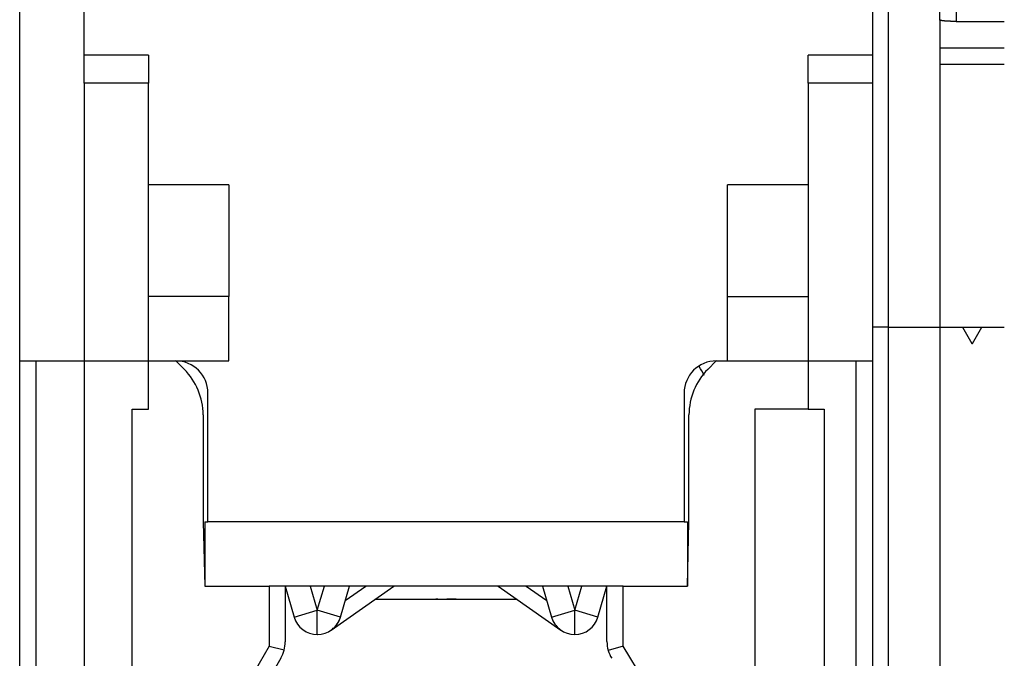
# Model space of a CAD drawing. Extents: x 82 to 594, y 0 to 366.
# Drawn here: x 318 to 349, y 306 to 326 of the extents above; entities that cross this region are included whole.
import ezdxf

# ---------------------------------------------------------------- set-up
doc = ezdxf.new("R2010")
doc.units = 0
doc.linetypes.add('HIDDENNEW0', pattern=[4.5, 1.5, -1.5, 1.5])
doc.layers.add('MUOTOVIIVAT', color=40, linetype='HIDDENNEW0')
doc.layers.add('TANGVIIVATNONDEF', color=3, linetype='HIDDENNEW0')

msp = doc.modelspace()

# ---------------------------------------------------------------- linework, layer by layer
at = {"layer": 'MUOTOVIIVAT', "color": 40, "linetype": 'CONTINUOUS'}
for p, q in [((346.61412, 326.28431), (346.61412, 330.74057)), ((318.01412, 315.69698), (318.01412, 328.88465)), ((320.01412, 325.19698), (320.01412, 328.66592)), ((344.51412, 328.66592), (344.51412, 325.19698)), ((346.61412, 326.28431), (346.61412, 325.40561)), ((347.11413, 326.24055), (348.61411, 326.24055)), ((348.61411, 325.40561), (346.61411, 325.40561)), ((346.61412, 325.40561), (346.61412, 324.90752)), ((322.0141, 325.19698), (320.0141, 325.19698)), ((320.01412, 324.32209), (320.01412, 325.19698)), ((322.01412, 325.19698), (322.01412, 324.32209)), ((342.51412, 324.32209), (342.51412, 325.19698)), ((344.51414, 325.19698), (342.51414, 325.19698)), ((344.51412, 325.19698), (344.51412, 324.32209)), ((348.61411, 324.90752), (346.61411, 324.90752)), ((346.61412, 324.90752), (346.61412, 316.74059)), ((322.0141, 324.32211), (320.0141, 324.32211)), ((320.01412, 324.32209), (320.01412, 315.69698)), ((322.01412, 315.69698), (322.01412, 324.32209)), ((342.51412, 324.32209), (342.51412, 315.69698)), ((344.51414, 324.32211), (342.51414, 324.32211)), ((344.51412, 324.32209), (344.51412, 315.69698)), ((324.51412, 321.16108), (322.0141, 321.16108)), ((324.51412, 321.16108), (324.51412, 317.69698)), ((340.01412, 317.69698), (340.01412, 321.16108)), ((342.51414, 321.16108), (340.01412, 321.16108)), ((324.51412, 317.69697), (322.0141, 317.69697)), ((324.51412, 315.69698), (324.51412, 317.69698)), ((340.01412, 315.69698), (340.01412, 317.69698)), ((340.01412, 317.69697), (342.51414, 317.69697)), ((345.01412, 316.74057), (344.51412, 316.74057)), ((345.01412, 316.74055), (345.01576, 316.74055)), ((345.01445, 280.9406), (345.01576, 316.73918)), ((345.01576, 316.73918), (346.61412, 316.73919)), ((345.21412, 316.74057), (345.21492, 316.73918)), ((345.51414, 316.73918), (345.51412, 316.74057)), ((346.61416, 316.74057), (346.61412, 316.74057)), ((346.61416, 316.74059), (346.61479, 280.74055)), ((346.61416, 316.74059), (348.61416, 316.74054)), ((347.31412, 316.74057), (347.6028, 316.24057)), ((347.62545, 316.24057), (347.91412, 316.74057)), ((347.6028, 316.24057), (347.62545, 316.24057)), ((318.01412, 279.89698), (318.01412, 315.69698)), ((318.01412, 315.69698), (320.01412, 315.69698)), ((318.51413, 315.69697), (318.51413, 279.89698)), ((320.01412, 315.69698), (320.01412, 279.69698)), ((320.01412, 315.69698), (322.01412, 315.69698)), ((322.01412, 314.19698), (322.01412, 315.69698)), ((322.01412, 315.69698), (324.51412, 315.69698)), ((322.86586, 315.69698), (323.12833, 315.4345)), ((339.39991, 315.43276), (339.66412, 315.69698)), ((339.66412, 315.69698), (340.01412, 315.69698)), ((340.01412, 315.69698), (342.51412, 315.69698)), ((342.51412, 315.69698), (342.51412, 314.19698)), ((342.51412, 315.69698), (344.51412, 315.69698)), ((344.01411, 281.39696), (344.01411, 315.69697)), ((344.51412, 315.69698), (344.51412, 281.39698)), ((323.86412, 310.69698), (323.86412, 314.69698)), ((338.66412, 314.69698), (338.66412, 310.69698)), ((321.51412, 282.99698), (321.51412, 314.19698)), ((321.51412, 314.19698), (322.01412, 314.19698)), ((323.71412, 314.02029), (323.71412, 310.69698)), ((338.81412, 310.69698), (338.81412, 314.01855)), ((340.86412, 314.19698), (340.86412, 303.69698)), ((342.51412, 314.19698), (340.86412, 314.19698)), ((342.51412, 314.19698), (343.01412, 314.19698)), ((343.01412, 314.19698), (343.01412, 303.69698)), ((323.71412, 310.69698), (323.76457, 308.69699)), ((323.76412, 310.69698), (323.76412, 308.69698)), ((323.76412, 310.69698), (323.86412, 310.69698)), ((338.66412, 310.69698), (323.86412, 310.69698)), ((338.66412, 310.69698), (338.76412, 310.69698)), ((338.76412, 310.69698), (338.76412, 308.69698)), ((338.76455, 308.69699), (338.81412, 310.69698)), ((323.76457, 308.69698), (323.76412, 308.69698)), ((323.76457, 308.69699), (325.765, 308.69699)), ((325.765, 308.69699), (325.765, 306.83094)), ((336.76499, 308.69698), (325.765, 308.69698)), ((326.26498, 308.69399), (326.5439, 307.7371)), ((326.26499, 308.69698), (326.26499, 306.96492)), ((327.69449, 307.33261), (329.643, 308.69698)), ((327.98434, 307.73711), (328.2641, 308.69699)), ((328.13409, 308.25081), (328.7713, 308.69699)), ((332.88528, 308.69698), (334.83377, 307.33263)), ((333.75699, 308.69699), (334.39416, 308.25085)), ((334.26412, 308.69698), (334.5439, 307.7371)), ((335.98435, 307.7371), (336.26412, 308.69698)), ((336.26499, 306.9782), (336.26499, 308.69698)), ((336.76499, 306.83758), (336.76499, 308.69699)), ((336.76499, 308.69698), (338.76456, 308.69698)), ((329.07176, 308.29699), (330.94391, 308.29699)), ((331.58414, 308.29699), (333.45653, 308.29699)), ((327.69445, 307.33266), (327.69445, 307.33266)), ((325.765, 306.83094), (324.96597, 305.44698)), ((325.765, 306.83094), (326.23106, 306.71531)), ((336.76499, 306.83758), (336.30678, 306.69985)), ((337.54512, 305.56023), (336.76499, 306.83758)), ((326.13102, 306.46492), (325.39897, 305.19698))]:
    msp.add_line(p, q, dxfattribs=at)
for points in [[(347.11413, 326.24055), (347.09378, 326.24059, -0.00088138), (347.07363, 326.2407, -0.0009067), (347.05367, 326.24088, -0.00091752), (347.03393, 326.24114, -0.00091292), (347.01443, 326.24146, -0.00091834), (346.99518, 326.24185, -0.00092713), (346.97621, 326.24231, -0.00094052), (346.95751, 326.24283, -0.00095332), (346.93913, 326.24341, -0.00097264), (346.92107, 326.24405, -0.00099293), (346.90335, 326.24476, -0.00102023), (346.88598, 326.24552, -0.00104903), (346.869, 326.24634, -0.00108608), (346.85239, 326.24721, -0.00112577), (346.8362, 326.24814, -0.00117539), (346.82043, 326.24912, -0.00122924), (346.80511, 326.25015, -0.0012955), (346.79024, 326.25123, -0.0013683), (346.77586, 326.25236, -0.00145745), (346.76196, 326.25353, -0.00155697), (346.74858, 326.25475, -0.00167808), (346.73572, 326.25601, -0.00181446), (346.72341, 326.25731, -0.00198474), (346.71166, 326.25865, -0.00218371), (346.7005, 326.26003, -0.00242082), (346.68992, 326.26145, -0.00268747), (346.67996, 326.2629, -0.00307244), (346.67063, 326.26439, -0.00359131), (346.66195, 326.26591, -0.00406138), (346.65393, 326.26745, -0.00440719), (346.64661, 326.26902, -0.00581825), (346.63996, 326.27064, -0.00875512), (346.63402, 326.27233, -0.00856178), (346.62886, 326.27393, -0.00310656), (346.62453, 326.27539, -0.01656992), (346.62076, 326.27731, -0.05550583), (346.61727, 326.28033, -0.05495624), (346.61411, 326.28431, -0.04087214)], [(345.01414, 316.74055), (345.01414, 316.74056, 0.06866645), (345.01414, 316.74056, 0.05276961), (345.01414, 316.74056, 0.05966408), (345.01414, 316.74056, 0.07451967), (345.01414, 316.74056, 0.05617405), (345.01414, 316.74056, 0.03776511), (345.01414, 316.74056, 0.02447357), (345.01413, 316.74056, 0.01703751), (345.01413, 316.74056, 0.0117543), (345.01413, 316.74056, 0.00863719), (345.01413, 316.74056, 0.00634361), (345.01412, 316.74056, 0.0049075), (345.01412, 316.74056, 0.00378352), (345.01411, 316.74056, 0.00303919), (345.0141, 316.74056, 0.00242935), (345.0141, 316.74056, 0.00200823), (345.01409, 316.74056, 0.0016502), (345.01408, 316.74056, 0.00139463), (345.01407, 316.74056, 0.00117127), (345.01406, 316.74056, 0.00100772), (345.01404, 316.74056, 0.00086083), (345.01403, 316.74056, 0.00075068), (345.01401, 316.74056, 0.0006514), (345.014, 316.74056, 0.00057642), (345.01398, 316.74056, 0.00050384), (345.01396, 316.74056, 0.00044617), (345.01394, 316.74056, 0.00039998), (345.01391, 316.74056, 0.00036783), (345.01389, 316.74056, 0.00031684), (345.01386, 316.74055, 0.0002665), (345.01383, 316.74055, 0.00027096), (345.0138, 316.74055, 0.00029508), (345.01377, 316.74055, 0.00019385), (345.01374, 316.74055, 0.00005198), (345.01371, 316.74055, 0.00025829), (345.01366, 316.74055, 0.00037221), (345.01359, 316.74054, 0.00015161), (345.01348, 316.74054, 0.00007331)], [(330.94391, 308.29699), (330.95183, 308.29699, 0.00022574), (330.9598, 308.29699, 0.00022924), (330.96782, 308.29701, 0.0002204), (330.97588, 308.29703, 0.00019828), (330.98399, 308.29706, 0.00018154), (330.99215, 308.29709, 0.00016658), (331.00036, 308.29713, 0.00015254), (331.00861, 308.29717, 0.0001365), (331.01692, 308.29722, 0.00012247), (331.02527, 308.29727, 0.00010736), (331.03366, 308.29733, 0.00009397), (331.04211, 308.29739, 0.00007926), (331.0506, 308.29745, 0.0000663), (331.05913, 308.29751, 0.00005208), (331.06771, 308.29758, 0.00003958), (331.07634, 308.29765, 0.00002579), (331.08501, 308.29772, 0.00001371), (331.09373, 308.29779, 0.00000033), (331.10249, 308.29786, -0.00001136), (331.1113, 308.29793, -0.00002435), (331.12016, 308.298, -0.00003567), (331.12905, 308.29806, -0.0000483), (331.138, 308.29813, -0.00005926), (331.14698, 308.29819, -0.00007155), (331.15601, 308.29825, -0.00008219), (331.16508, 308.29831, -0.00009416), (331.1742, 308.29837, -0.00010448), (331.18336, 308.29842, -0.00011611), (331.19257, 308.29847, -0.00012618), (331.20181, 308.29851, -0.00013765), (331.2111, 308.29855, -0.00014728), (331.22043, 308.29858, -0.00015795), (331.2298, 308.2986, -0.000168), (331.23922, 308.29862, -0.00018054), (331.24866, 308.29864, -0.00017705), (331.25808, 308.29864, -0.00015989), (331.26741, 308.29864, -0.0001521), (331.27665, 308.29864, -0.00014779), (331.28581, 308.29863, -0.00014358), (331.29489, 308.29861, -0.00013796), (331.30388, 308.29859, -0.0001334), (331.31279, 308.29857, -0.00012775), (331.32161, 308.29854, -0.00012298), (331.33034, 308.2985, -0.00011707), (331.33899, 308.29847, -0.00011206), (331.34754, 308.29843, -0.00010587), (331.35601, 308.29838, -0.00010058), (331.36438, 308.29834, -0.00009407), (331.37267, 308.29829, -0.00008846), (331.38086, 308.29824, -0.00008161), (331.38895, 308.29819, -0.00007563), (331.39696, 308.29813, -0.00006836), (331.40486, 308.29808, -0.00006196), (331.41268, 308.29802, -0.00005424), (331.42039, 308.29796, -0.00004736), (331.42801, 308.2979, -0.0000391), (331.43553, 308.29784, -0.00003167), (331.44295, 308.29778, -0.00002281), (331.45026, 308.29773, -0.00001473), (331.45748, 308.29767, -0.00000515), (331.4646, 308.29761, 0.00000364), (331.47161, 308.29755, 0.00001392), (331.47852, 308.2975, 0.0000237), (331.48532, 308.29745, 0.00003534), (331.49202, 308.29739, 0.00004558), (331.49861, 308.29735, 0.00005658), (331.5051, 308.2973, 0.00007022), (331.51148, 308.29725, 0.00008952), (331.51775, 308.29721, 0.0000947), (331.52391, 308.29718, 0.00008495), (331.52999, 308.29714, 0.00010396), (331.53614, 308.29711, 0.00014883), (331.54241, 308.29708, 0.0001134), (331.54828, 308.29705, 0.00001635), (331.55358, 308.29703, 0.00020766), (331.56033, 308.29701, 0.00042292), (331.57066, 308.297, 0.00021336), (331.58414, 308.29699, 0.00011057)], [(331.01148, 308.29722), (331.01033, 308.29721, -0.00001872), (331.00918, 308.29721, -0.00001898), (331.00803, 308.2972, -0.00001894), (331.00688, 308.29719, -0.00001853), (331.00574, 308.29718, -0.0000178), (331.00459, 308.29718, -0.00001653), (331.00345, 308.29717, -0.00001638), (331.00231, 308.29716, -0.00001735), (331.00117, 308.29716, -0.00001797), (331.00003, 308.29715, -0.00001837), (330.99889, 308.29715, -0.0000188), (330.99775, 308.29714, -0.00001936), (330.99661, 308.29713, -0.00001984), (330.99548, 308.29713, -0.00002036), (330.99434, 308.29712, -0.00002083), (330.99321, 308.29711, -0.00002136), (330.99207, 308.29711, -0.00002184), (330.99094, 308.2971, -0.00002237), (330.98981, 308.2971, -0.00002284), (330.98867, 308.29709, -0.00002338), (330.98754, 308.29709, -0.00002386), (330.98641, 308.29708, -0.00002439), (330.98528, 308.29708, -0.00002488), (330.98415, 308.29707, -0.00002542), (330.98303, 308.29707, -0.0000259), (330.9819, 308.29706, -0.00002644), (330.98077, 308.29706, -0.00002693), (330.97965, 308.29705, -0.00002747), (330.97852, 308.29705, -0.00002796), (330.9774, 308.29704, -0.0000285), (330.97627, 308.29704, -0.000029), (330.97515, 308.29704, -0.00002954), (330.97403, 308.29703, -0.00003004), (330.97291, 308.29703, -0.00003059), (330.97179, 308.29702, -0.00003108), (330.97067, 308.29702, -0.00003164), (330.96955, 308.29702, -0.00003214), (330.96844, 308.29701, -0.00003269), (330.96732, 308.29701, -0.00003319), (330.9662, 308.29701, -0.00003376), (330.96509, 308.29701, -0.00003425), (330.96397, 308.297, -0.00003479), (330.96286, 308.297, -0.00003532), (330.96175, 308.297, -0.00003596), (330.96064, 308.297, -0.00003637), (330.95953, 308.29699, -0.00003669), (330.95842, 308.29699, -0.00003754), (330.95731, 308.29699, -0.00003894), (330.9562, 308.29699, -0.00003827), (330.95509, 308.29699, -0.0000361), (330.95399, 308.29699, -0.0000406), (330.95288, 308.29699, -0.00004948), (330.95174, 308.29699, -0.00003766), (330.95067, 308.29699, -0.00001213), (330.9497, 308.29699, -0.00005478), (330.94846, 308.29699, -0.00009666), (330.94656, 308.29699, -0.00004752), (330.94406, 308.29699, -0.0000251)], [(331.58207, 308.297), (331.57556, 308.29701, -0.00016513), (331.56902, 308.29702, -0.00016679), (331.56242, 308.29704, -0.00016053), (331.55578, 308.29706, -0.00014582), (331.54909, 308.29708, -0.00013459), (331.54235, 308.29711, -0.00012457), (331.53557, 308.29714, -0.00011515), (331.52875, 308.29718, -0.00010452), (331.52187, 308.29722, -0.00009518), (331.51496, 308.29726, -0.00008522), (331.50799, 308.2973, -0.00007636), (331.50099, 308.29735, -0.00006671), (331.49394, 308.2974, -0.0000582), (331.48684, 308.29745, -0.00004892), (331.4797, 308.2975, -0.00004075), (331.47251, 308.29755, -0.0000318), (331.46529, 308.29761, -0.00002395), (331.45801, 308.29766, -0.00001532), (331.4507, 308.29772, -0.00000776), (331.44334, 308.29777, 0.0000006), (331.43594, 308.29783, 0.00000787), (331.4285, 308.29788, 0.0000159), (331.42101, 308.29794, 0.00002298), (331.41348, 308.298, 0.00003097), (331.40591, 308.29805, 0.00003752), (331.3983, 308.2981, 0.00004451), (331.39065, 308.29816, 0.00005188), (331.38295, 308.29821, 0.00006137), (331.3752, 308.29826, 0.00006476), (331.36744, 308.2983, 0.00006466), (331.35969, 308.29835, 0.00008114), (331.35176, 308.29839, 0.00011088), (331.34361, 308.29843, 0.00008358), (331.33593, 308.29847, 0.00001632), (331.32896, 308.2985, 0.00014), (331.31993, 308.29854, 0.00026745), (331.30591, 308.29858, 0.00013052), (331.28747, 308.29862, 0.00006699)], [(327.86085, 307.51691), (327.86539, 307.52122, 0.00442192), (327.86985, 307.5256, 0.00446724), (327.87421, 307.53006, 0.00446287), (327.87849, 307.53458, 0.0043998), (327.88268, 307.53917, 0.00435393), (327.88678, 307.54383, 0.00430989), (327.8908, 307.54855, 0.00426598), (327.89474, 307.55334, 0.00420909), (327.8986, 307.5582, 0.00415695), (327.90238, 307.56312, 0.00409632), (327.90607, 307.56811, 0.00403952), (327.9097, 307.57315, 0.00397381), (327.91324, 307.57826, 0.00391245), (327.91671, 307.58344, 0.00384299), (327.9201, 307.58867, 0.00377808), (327.92343, 307.59396, 0.00370558), (327.92668, 307.59932, 0.00363778), (327.92986, 307.60473, 0.00356282), (327.93297, 307.6102, 0.00349315), (327.93601, 307.61573, 0.0034171), (327.93898, 307.62131, 0.00334529), (327.94189, 307.62695, 0.00326642), (327.94474, 307.63265, 0.00319639), (327.94752, 307.6384, 0.00312328), (327.95024, 307.64421, 0.00304424), (327.9529, 307.65006, 0.00295075), (327.9555, 307.65597, 0.00290125), (327.95804, 307.66194, 0.00287426), (327.96052, 307.66796, 0.0027295), (327.96295, 307.67401, 0.00249609), (327.9653, 307.68008, 0.00265935), (327.96764, 307.68629, 0.00303383), (327.96996, 307.6927, 0.00227843), (327.97211, 307.69876, 0.00086457), (327.97403, 307.70425, 0.0030169), (327.97639, 307.71141, 0.00488898), (327.97989, 307.72257, 0.0023429), (327.98438, 307.73726, 0.00124485)], [(334.54386, 307.73721), (334.54386, 307.73721, -0.01162313), (334.54386, 307.73721, -0.01105961), (334.54386, 307.73721, -0.01010707), (334.54386, 307.73721, -0.00887298), (334.54387, 307.7372, -0.00788203), (334.54387, 307.7372, -0.00704648), (334.54387, 307.7372, -0.00629449), (334.54387, 307.7372, -0.00557594), (334.54387, 307.7372, -0.00495744), (334.54387, 307.7372, -0.00437847), (334.54387, 307.7372, -0.00387737), (334.54387, 307.73719, -0.00339594), (334.54387, 307.73719, -0.00298198), (334.54387, 307.73719, -0.00257778), (334.54388, 307.73719, -0.00223104), (334.54388, 307.73719, -0.00188521), (334.54388, 307.73718, -0.0015894), (334.54388, 307.73718, -0.0012882), (334.54388, 307.73718, -0.00103087), (334.54388, 307.73718, -0.00076307), (334.54388, 307.73718, -0.00053506), (334.54388, 307.73717, -0.00029353), (334.54388, 307.73717, -0.00008559), (334.54388, 307.73717, 0.00014152), (334.54389, 307.73717, 0.00032848), (334.54389, 307.73716, 0.00052698), (334.54389, 307.73716, 0.0007241), (334.54389, 307.73716, 0.00096985), (334.54389, 307.73716, 0.00108338), (334.54389, 307.73715, 0.00112721), (334.54389, 307.73715, 0.00151338), (334.54389, 307.73715, 0.00219846), (334.54389, 307.73715, 0.00165996), (334.5439, 307.73715, 0.00022804), (334.5439, 307.73714, 0.00296328), (334.5439, 307.73714, 0.00591496), (334.5439, 307.73714, 0.00292106), (334.5439, 307.73713, 0.00149345)], [(327.69449, 307.33261), (327.69648, 307.33401, 0.00097763), (327.69846, 307.33542, 0.00091315), (327.70044, 307.33684, 0.00098088), (327.7024, 307.33826, 0.00119873), (327.70436, 307.33969, 0.00136213), (327.7063, 307.34113, 0.00151113), (327.70823, 307.34258, 0.00165335), (327.71015, 307.34404, 0.00182335), (327.71205, 307.34551, 0.00197456), (327.71393, 307.347, 0.00214298), (327.7158, 307.34849, 0.00229568), (327.71765, 307.35001, 0.0024684), (327.71948, 307.35154, 0.00262446), (327.72129, 307.35308, 0.0027998), (327.72308, 307.35464, 0.00295846), (327.72484, 307.35622, 0.00313645), (327.72658, 307.35782, 0.0032971), (327.7283, 307.35944, 0.00347658), (327.72999, 307.36108, 0.0036387), (327.73165, 307.36274, 0.00381983), (327.73328, 307.36443, 0.00398037), (327.73488, 307.36614, 0.00415695), (327.73645, 307.36788, 0.00432047), (327.73799, 307.36964, 0.00450744), (327.73949, 307.37143, 0.00464856), (327.74096, 307.37324, 0.00478357), (327.7424, 307.37509, 0.00498272), (327.7438, 307.37696, 0.00527011), (327.74516, 307.37887, 0.00523326), (327.74647, 307.38081, 0.00497523), (327.74775, 307.38276, 0.0056948), (327.74899, 307.38478, 0.00707565), (327.75021, 307.38689, 0.00533814), (327.75134, 307.38889, 0.00156471), (327.75233, 307.39072, 0.00796092), (327.7535, 307.39315, 0.01407728), (327.75517, 307.39702, 0.00677085), (327.75726, 307.40214, 0.00351374)], [(334.68021, 307.48706), (334.68315, 307.48243, 0.00317932), (334.68614, 307.47784, 0.00321005), (334.68919, 307.4733, 0.00320567), (334.69229, 307.46881, 0.00315988), (334.69544, 307.46436, 0.00312758), (334.69864, 307.45996, 0.00309752), (334.70189, 307.4556, 0.00306854), (334.70519, 307.45129, 0.00303087), (334.70854, 307.44702, 0.00299755), (334.71194, 307.4428, 0.00295858), (334.71538, 307.43862, 0.00292322), (334.71888, 307.43447, 0.00288168), (334.72242, 307.43037, 0.00284404), (334.72601, 307.42631, 0.00280059), (334.72964, 307.42229, 0.0027611), (334.73332, 307.41831, 0.00271597), (334.73705, 307.41437, 0.00267482), (334.74082, 307.41046, 0.00262815), (334.74463, 307.40659, 0.00258581), (334.74848, 307.40276, 0.00253836), (334.75238, 307.39896, 0.00249438), (334.75632, 307.3952, 0.00244463), (334.7603, 307.39147, 0.00240172), (334.76433, 307.38777, 0.00235594), (334.76839, 307.38411, 0.00230582), (334.77249, 307.38048, 0.00224399), (334.77663, 307.37688, 0.00221567), (334.78081, 307.37331, 0.00220422), (334.78504, 307.36976, 0.00210236), (334.78928, 307.36626, 0.00193027), (334.79354, 307.3628, 0.00206515), (334.7979, 307.35932, 0.00236717), (334.80241, 307.35579, 0.00178636), (334.80666, 307.35249, 0.00067924), (334.81053, 307.34952, 0.00237795), (334.81556, 307.34577, 0.00388494), (334.82342, 307.34005, 0.00187473), (334.83376, 307.33261, 0.00099921)]]:
    msp.add_lwpolyline(points, format="xyb", dxfattribs=at)
for points in [[(345.01414, 316.74057), (345.01414, 316.74057), (345.01414, 316.74057), (345.01414, 316.74057), (345.01414, 316.74057), (345.01414, 316.74057), (345.01414, 316.74057), (345.01414, 316.74057), (345.01414, 316.74057), (345.01414, 316.74057), (345.01414, 316.74057), (345.01414, 316.74057), (345.01414, 316.74057), (345.01414, 316.74057), (345.01414, 316.74057), (345.01414, 316.74057), (345.01414, 316.74057), (345.01414, 316.74057), (345.01414, 316.74057)], [(330.94391, 308.29699), (330.94392, 308.29699), (330.94393, 308.29699), (330.94394, 308.29699), (330.94394, 308.29699), (330.94395, 308.29699), (330.94396, 308.29699), (330.94397, 308.29699), (330.94397, 308.29699), (330.94398, 308.29699), (330.94399, 308.29699), (330.94399, 308.29699), (330.944, 308.29699), (330.94401, 308.29699), (330.94402, 308.29699), (330.94402, 308.29699), (330.94403, 308.29699), (330.94404, 308.29699), (330.94406, 308.29699)]]:
    msp.add_lwpolyline(points, dxfattribs=at)
for centre, radius, start, end in [((322.86412, 314.69698), 1, 0, 90), ((339.66412, 314.69698), 1, 90, 180), ((337.01412, 314.19698), 2.5, 24.658712, 32.011492), ((321.71412, 314.02029), 2, 0, 45), ((340.81412, 314.01855), 2, 135, 180), ((327.26394, 307.94698), 0.75, 196.25055, 270), ((327.26413, 307.94718), 0.75021, 270.01296, 343.75005), ((335.26411, 307.94716), 0.75021, 196.24997, 270.01552), ((335.26431, 307.94698), 0.75, 270, 343.74999), ((325.26499, 306.96492), 1, 345.46382, 360), ((337.26499, 306.9782), 1, 180, 196.14727), ((325.26499, 306.96492), 1, 330, 345.46382), ((337.26499, 306.9782), 1, 196.14727, 211.4144)]:
    msp.add_arc(centre, radius, start, end, dxfattribs=at)
at = {"layer": 'TANGVIIVATNONDEF', "color": 3, "linetype": 'CONTINUOUS'}
for p, q in [((345.01411, 316.74059), (345.01411, 330.74057)), ((347.11413, 330.74057), (347.11413, 326.24055)), ((327.04535, 308.69699), (327.26396, 307.947)), ((327.26396, 307.947), (327.48291, 308.69699)), ((335.04534, 308.69699), (335.26395, 307.947)), ((335.26395, 307.947), (335.48289, 308.69699)), ((326.54392, 307.73711), (327.26396, 307.947)), ((327.98434, 307.73711), (327.26396, 307.947)), ((327.26396, 307.19696), (327.26396, 307.947)), ((334.54391, 307.73711), (335.26395, 307.947)), ((335.98432, 307.73711), (335.26395, 307.947)), ((335.26395, 307.19696), (335.26395, 307.947))]:
    msp.add_line(p, q, dxfattribs=at)

doc.saveas('drawing.dxf')
